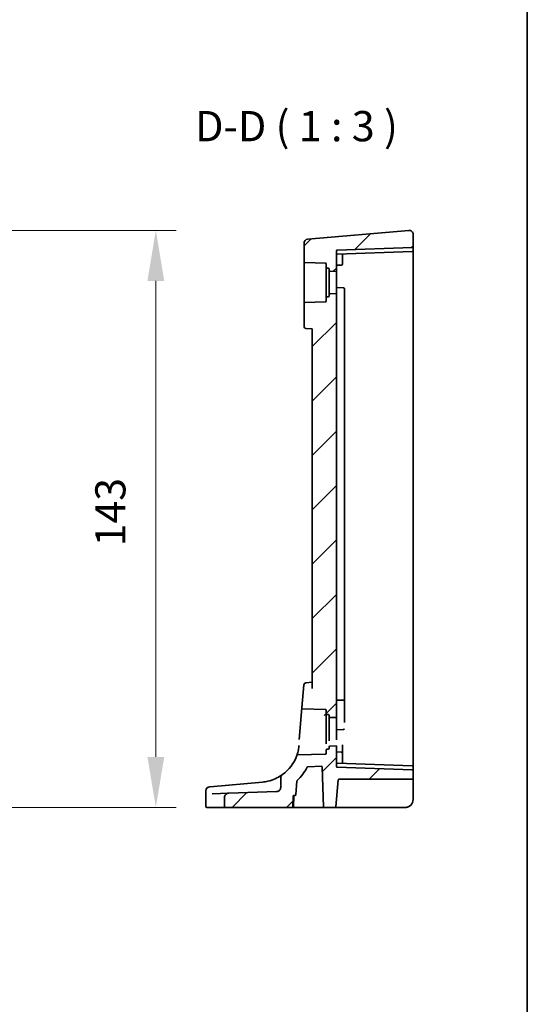
# Model space of a CAD drawing. Units: millimetres. Extents: x 72 to 9106, y 40 to 1445.
# Drawn here: x 8980 to 9106, y 461 to 704 of the extents above; entities that cross this region are included whole.
import ezdxf

# ---------------------------------------------------------------- set-up
doc = ezdxf.new("R2010")
doc.units = ezdxf.units.MM
doc.header["$LTSCALE"] = 5
doc.layers.get('Defpoints').update_dxf_attribs({"lineweight": 25})
for name, color, linetype, lineweight in [('Border (ISO)', 7, 'Continuous', 35), ('Dimension (ISO)', 7, 'Continuous', 18), ('Hatch (ISO)', 1, 'Continuous', 18), ('Symbol (ISO)', 7, 'Continuous', 18), ('Visible (ISO)', 7, 'Continuous', 35)]:
    doc.layers.add(name, color=color, linetype=linetype, lineweight=lineweight)
doc.styles.add('Note Text (TK)', font='MS PGothic.ttf')
doc.dimstyles.new('Default - Method 1b (TK)', dxfattribs={"dimscale": 5, "dimtxt": 2.5, "dimasz": 2.5, "dimexe": 1, "dimexo": 1.5, "dimgap": 1, "dimtad": 1, "dimtoh": 1, "dimrnd": 1e-08, "dimdsep": 46, "dimtxsty": 'Note Text (TK)', "dimcen": 0.09, "dimdle": 5, "dimclrd": 100, "dimclre": 100, "dimclrt": 7, "dimadec": 1, "dimazin": 1, "dimtfac": 1, "dimtmove": 0, "dimatfit": 3, "dimfxl": 1, "dimtolj": 1, "dimlwd": -1, "dimlwe": -1, "dimarcsym": 0})

# ---------------------------------------------------------------- blocks, each defined once
blk = doc.blocks.new('図面枠 tk図枠')
at = {"layer": 'Border (ISO)'}
blk.add_line((405.5, 289), (405.5, 8), dxfattribs=at)
blk = doc.blocks.new('*D75')
at = {"layer": 'Defpoints', "color": 0}
for p in [(8934.06, 652.27), (9013.53, 652.27), (8946.56, 509.37)]:
    blk.add_point(p, dxfattribs=at)
at = {"layer": 'Dimension (ISO)', "color": 100}
for p, q in [((8941.56, 652.27), (9018.53, 652.27)), ((9013.53, 521.87), (9013.53, 639.77)), ((8954.06, 509.37), (9018.53, 509.37))]:
    blk.add_line(p, q, dxfattribs=at)
for points in [[(9011.45, 639.77), (9015.61, 639.77), (9013.53, 652.27)], [(9011.45, 521.87), (9015.61, 521.87), (9013.53, 509.37)]]:
    blk.add_solid(points, dxfattribs=at)
at = {"layer": 'Dimension (ISO)', "color": 7, "insert": (9002.28, 570.19), "char_height": 12.5, "attachment_point": 4, "rotation": 90, "style": 'Note Text (TK)'}
blk.add_mtext('\\A1; \\fＭＳ Ｐゴシック|b0|i0;\\H7.4619;143', dxfattribs=at)

msp = doc.modelspace()

# ---------------------------------------------------------------- hatches: boundary and pattern name
at = {"layer": 'Hatch (ISO)'}
h = msp.add_hatch(dxfattribs=at)
h.set_pattern_fill('ANSI31', color=256, scale=76.2, style=0)
h.set_pattern_definition([(45, (7898.9, 35.919), (-6.73519, 6.73519), [])])
edge = h.paths.add_edge_path()
edge.add_ellipse((9077.0258, 648.2244), major_axis=(0.007, -0.1999), ratio=1, start_angle=0, end_angle=88)
edge.add_line((9077.2258, 648.2244), (9077.2258, 651.2764))
edge.add_ellipse((9076.2258, 651.2764), major_axis=(-0.0872, 0.9962), ratio=1, start_angle=265, end_angle=360)
edge.add_line((9076.1387, 652.2726), (9051.1387, 650.0854))
edge.add_ellipse((9051.2258, 649.0892), major_axis=(-0.0872, 0.9962), ratio=1, start_angle=0, end_angle=85)
edge.add_line((9050.2258, 649.0892), (9050.2258, 644.5029))
edge.add_ellipse((9050.4258, 644.5029), major_axis=(-0.2, 0), ratio=1, start_angle=0, end_angle=88)
edge.add_line((9050.4189, 644.3031), (9055.5328, 644.1245))
edge.add_ellipse((9055.5258, 643.9246), major_axis=(0.007, 0.1999), ratio=1, start_angle=272, end_angle=360, ccw=False)
edge.add_line((9055.7258, 643.9246), (9055.7258, 643.1103))
edge.add_ellipse((9055.9258, 643.1103), major_axis=(-0.2, 0), ratio=1, start_angle=0, end_angle=88)
edge.add_line((9055.9189, 642.9105), (9056.2328, 642.8995))
edge.add_ellipse((9056.2258, 642.6996), major_axis=(0.007, 0.1999), ratio=1, start_angle=272, end_angle=360, ccw=False)
edge.add_line((9056.4258, 642.6996), (9056.4258, 642.3737))
edge.add_ellipse((9056.6258, 642.3737), major_axis=(-0.2, 0), ratio=1, start_angle=0, end_angle=88)
edge.add_line((9056.6189, 642.1739), (9058.2258, 642.1177))
edge.add_line((9058.2258, 642.1177), (9058.2258, 647.1746))
edge.add_ellipse((9058.4258, 647.1746), major_axis=(-0.2, 0), ratio=1, start_angle=272, end_angle=360, ccw=False)
edge.add_line((9058.4189, 647.3745), (9077.0328, 648.0245))
edge = h.paths.add_edge_path()
edge.add_spline(control_points=[(9044.4461, 514.3256), (9044.4461, 514.2058), (9044.4233, 514.0873), (9044.3345, 513.8628), (9044.269, 513.7594), (9044.0915, 513.5666), (9043.9762, 513.4842), (9043.7093, 513.3615), (9043.5582, 513.327), (9043.405, 513.3216)], knot_values=[-0.16090653, -0.16090653, -0.16090653, -0.16090653, -0.12481558, -0.12481558, -0.08821821, -0.08821821, -0.04599039, -0.04599039, 0, 0, 0, 0], degree=3, periodic=0)
edge.add_line((9043.405, 513.3216), (9031.6022, 512.9095))
edge.add_spline(control_points=[(9031.6022, 512.9095), (9031.4492, 512.9041), (9031.2979, 512.8691), (9031.0336, 512.7486), (9030.9197, 512.6691), (9030.737, 512.4789), (9030.6669, 512.3727), (9030.574, 512.1439), (9030.5503, 512.0249), (9030.5503, 511.9043)], knot_values=[-0.16097019, -0.16097019, -0.16097019, -0.16097019, -0.11518738, -0.11518738, -0.07404706, -0.07404706, -0.03619403, -0.03619403, 0, 0, 0, 0], degree=3, periodic=0)
edge.add_line((9030.5503, 511.9043), (9030.5503, 509.5677))
edge.add_spline(control_points=[(9030.5503, 509.5677), (9030.5503, 509.5437), (9030.5563, 509.5155), (9030.5759, 509.4704), (9030.5933, 509.4459), (9030.6306, 509.4104), (9030.6574, 509.3936), (9030.7075, 509.3738), (9030.74, 509.3677), (9030.7675, 509.3677)], knot_values=[0, 0, 0, 0, 0.00721083, 0.00721083, 0.01473423, 0.01473423, 0.02265015, 0.02265015, 0.03090436, 0.03090436, 0.03090436, 0.03090436], degree=3, periodic=0)
edge.add_line((9030.7675, 509.3677), (9047.2494, 509.3677))
edge.add_spline(control_points=[(9047.2494, 509.3677), (9047.2748, 509.3677), (9047.3048, 509.3736), (9047.3516, 509.3927), (9047.3768, 509.4093), (9047.4124, 509.4444), (9047.4291, 509.469), (9047.4473, 509.5123), (9047.453, 509.5379), (9047.4539, 509.5608)], knot_values=[0.08992417, 0.08992417, 0.08992417, 0.08992417, 0.09755935, 0.09755935, 0.10510101, 0.10510101, 0.11253673, 0.11253673, 0.11920067, 0.11920067, 0.11920067, 0.11920067], degree=3, periodic=0)
edge.add_line((9047.4539, 509.5608), (9047.5472, 512.1747))
edge.add_spline(control_points=[(9047.5472, 512.1747), (9047.548, 512.1976), (9047.5538, 512.2232), (9047.5719, 512.2666), (9047.5887, 512.2912), (9047.6242, 512.3262), (9047.6494, 512.3428), (9047.6961, 512.3619), (9047.726, 512.3677), (9047.7513, 512.3677)], knot_values=[0.06054657, 0.06054657, 0.06054657, 0.06054657, 0.06721335, 0.06721335, 0.07464985, 0.07464985, 0.08218405, 0.08218405, 0.0897954, 0.0897954, 0.0897954, 0.0897954], degree=3, periodic=0)
edge.add_line((9047.7513, 512.3677), (9047.9774, 512.3677))
edge.add_ellipse((9047.9774, 512.5677), major_axis=(0, -0.2), ratio=1, start_angle=0, end_angle=85)
edge.add_line((9048.1766, 512.5503), (9048.4694, 515.897))
edge.add_ellipse((9048.6687, 515.8796), major_axis=(-0.1992, 0.0174), ratio=1, start_angle=319.724182, end_angle=360, ccw=False)
edge.add_ellipse((9039.0281, 525.6135), major_axis=(9.4999, -9.5918), ratio=1, start_angle=0, end_angle=17.629387)
edge.add_ellipse((9051.1639, 519.2565), major_axis=(-0.1772, 0.0928), ratio=1, start_angle=299.646431, end_angle=360, ccw=False)
edge.add_line((9051.1569, 519.4564), (9054.526, 519.574))
edge.add_ellipse((9054.5329, 519.3741), major_axis=(-0.007, 0.1999), ratio=1, start_angle=270, end_angle=360, ccw=False)
edge.add_line((9054.7328, 519.3811), (9055.0758, 509.5608))
edge.add_ellipse((9055.2756, 509.5677), major_axis=(-0.1999, -0.007), ratio=1, start_angle=0, end_angle=88)
edge.add_line((9055.2756, 509.3677), (9057.9302, 509.3677))
edge.add_ellipse((9057.9302, 509.5677), major_axis=(0, -0.2), ratio=1, start_angle=0, end_angle=85)
edge.add_line((9058.1294, 509.5503), (9058.7099, 516.1852))
edge.add_ellipse((9058.9091, 516.1677), major_axis=(-0.1992, 0.0174), ratio=1, start_angle=275, end_angle=360, ccw=False)
edge.add_line((9058.9091, 516.3677), (9077.0258, 516.3677))
edge.add_ellipse((9077.0258, 516.5677), major_axis=(0, -0.2), ratio=1, start_angle=0, end_angle=90)
edge.add_line((9077.2258, 516.5677), (9077.2258, 518.5111))
edge.add_ellipse((9077.0258, 518.5111), major_axis=(0.2, 0), ratio=1, start_angle=0, end_angle=88)
edge.add_line((9077.0328, 518.711), (9058.4189, 519.361))
edge.add_ellipse((9058.4258, 519.5609), major_axis=(-0.2, 0), ratio=1, start_angle=0, end_angle=88, ccw=False)
edge.add_line((9058.2258, 519.5609), (9058.2258, 524.6177))
edge.add_line((9058.2258, 524.6177), (9056.6189, 524.5616))
edge.add_ellipse((9056.6258, 524.3618), major_axis=(-0.007, 0.1999), ratio=1, start_angle=0, end_angle=88)
edge.add_line((9056.4258, 524.3618), (9056.4258, 524.0359))
edge.add_ellipse((9056.2258, 524.0359), major_axis=(0.2, 0), ratio=1, start_angle=272, end_angle=360, ccw=False)
edge.add_line((9056.2328, 523.836), (9055.9189, 523.825))
edge.add_ellipse((9055.9258, 523.6252), major_axis=(-0.007, 0.1999), ratio=1, start_angle=0, end_angle=88)
edge.add_line((9055.7258, 523.6252), (9055.7258, 522.8109))
edge.add_ellipse((9055.5258, 522.8109), major_axis=(0.2, 0), ratio=1, start_angle=272, end_angle=360, ccw=False)
edge.add_line((9055.5328, 522.611), (9048.6222, 522.3697))
edge.add_spline(control_points=[(9048.6222, 522.3697), (9048.6084, 522.3692), (9048.5947, 522.3673), (9048.568, 522.3607), (9048.555, 522.3561), (9048.5191, 522.3388), (9048.4981, 522.3231), (9048.4632, 522.2844), (9048.4497, 522.2618), (9048.4409, 522.2373)], knot_values=[-0.0238865, -0.0238865, -0.0238865, -0.0238865, -0.01975614, -0.01975614, -0.01562578, -0.01562578, -0.00781289, -0.00781289, 0, 0, 0, 0], degree=3, periodic=0)
edge.add_ellipse((9039.0281, 525.6135), major_axis=(9.4128, -3.3762), ratio=1, start_angle=325.738809, end_angle=360, ccw=False)
edge.add_spline(control_points=[(9044.9069, 517.524), (9044.8142, 517.4567), (9044.7321, 517.3754), (9044.5949, 517.1908), (9044.5404, 517.088), (9044.4659, 516.8697), (9044.4461, 516.7552), (9044.4461, 516.64)], knot_values=[-0.10347321, -0.10347321, -0.10347321, -0.10347321, -0.06914167, -0.06914167, -0.03456215, -0.03456215, 0, 0, 0, 0], degree=3, periodic=0)
edge.add_line((9044.4461, 516.64), (9044.4461, 514.3256))
edge = h.paths.add_edge_path()
edge.add_line((9052.2258, 627.8677), (9052.2258, 538.8677))
edge.add_line((9052.2258, 538.8677), (9050.6284, 538.728))
edge.add_ellipse((9050.672, 538.2299), major_axis=(-0.0436, 0.4981), ratio=1, start_angle=0, end_angle=80)
edge.add_line((9050.1739, 538.2735), (9049.6722, 532.5397))
edge.add_spline(control_points=[(9049.6722, 532.5397), (9049.6709, 532.5246), (9049.6713, 532.5094), (9049.6755, 532.4793), (9049.6794, 532.4646), (9049.6942, 532.4261), (9049.7082, 532.4039), (9049.744, 532.366), (9049.7654, 532.3508), (9049.8128, 532.3293), (9049.8385, 532.3233), (9049.8645, 532.3224)], knot_values=[-0.03254649, -0.03254649, -0.03254649, -0.03254649, -0.02799258, -0.02799258, -0.02343867, -0.02343867, -0.01562578, -0.01562578, -0.00781289, -0.00781289, 0, 0, 0, 0], degree=3, periodic=0)
edge.add_line((9049.8645, 532.3224), (9055.5328, 532.1245))
edge.add_ellipse((9055.5258, 531.9246), major_axis=(0.007, 0.1999), ratio=1, start_angle=272, end_angle=360, ccw=False)
edge.add_line((9055.7258, 531.9246), (9055.7258, 531.1103))
edge.add_ellipse((9055.9258, 531.1103), major_axis=(-0.2, 0), ratio=1, start_angle=0, end_angle=88)
edge.add_line((9055.9189, 530.9105), (9056.2328, 530.8995))
edge.add_ellipse((9056.2258, 530.6996), major_axis=(0.007, 0.1999), ratio=1, start_angle=272, end_angle=360, ccw=False)
edge.add_line((9056.4258, 530.6996), (9056.4258, 530.3737))
edge.add_ellipse((9056.6258, 530.3737), major_axis=(-0.2, 0), ratio=1, start_angle=0, end_angle=88)
edge.add_line((9056.6189, 530.1739), (9058.2258, 530.1177))
edge.add_line((9058.2258, 530.1177), (9058.2258, 636.6177))
edge.add_line((9058.2258, 636.6177), (9056.6189, 636.5616))
edge.add_ellipse((9056.6258, 636.3618), major_axis=(-0.007, 0.1999), ratio=1, start_angle=0, end_angle=88)
edge.add_line((9056.4258, 636.3618), (9056.4258, 636.0359))
edge.add_ellipse((9056.2258, 636.0359), major_axis=(0.2, 0), ratio=1, start_angle=272, end_angle=360, ccw=False)
edge.add_line((9056.2328, 635.836), (9055.9189, 635.825))
edge.add_ellipse((9055.9258, 635.6252), major_axis=(-0.007, 0.1999), ratio=1, start_angle=0, end_angle=88)
edge.add_line((9055.7258, 635.6252), (9055.7258, 634.8109))
edge.add_ellipse((9055.5258, 634.8109), major_axis=(0.2, 0), ratio=1, start_angle=272, end_angle=360, ccw=False)
edge.add_line((9055.5328, 634.611), (9050.4189, 634.4324))
edge.add_ellipse((9050.4258, 634.2325), major_axis=(-0.007, 0.1999), ratio=1, start_angle=0, end_angle=88)
edge.add_line((9050.2258, 634.2325), (9050.2258, 628.5009))
edge.add_ellipse((9050.7258, 628.5009), major_axis=(-0.5, 0), ratio=1, start_angle=0, end_angle=85)
edge.add_line((9050.6823, 628.0028), (9052.2258, 627.8677))

# ---------------------------------------------------------------- linework, layer by layer
at = {"layer": 'Visible (ISO)'}
for p, q in [((9076.1387, 652.2726), (9051.1387, 650.0854)), ((9077.2258, 648.2244), (9077.2258, 651.2764)), ((9050.2258, 649.0892), (9050.2258, 644.5029)), ((9058.2258, 642.1177), (9058.2258, 647.1746)), ((9077.0328, 648.0245), (9058.4189, 647.3745)), ((9058.4189, 646.3745), (9077.0328, 647.0245)), ((9059.7258, 646.2135), (9059.7258, 646.4201)), ((9059.7258, 644.6177), (9059.7258, 646.2135)), ((9077.2258, 647.2244), (9077.2258, 648.2244)), ((9077.2258, 639.3677), (9077.2258, 647.2244)), ((9050.2258, 644.5029), (9050.2258, 634.2325)), ((9050.4189, 644.3031), (9055.5328, 644.1245)), ((9055.7258, 643.9246), (9055.7258, 643.1103)), ((9059.7258, 644.6177), (9059.7258, 643.8633)), ((9055.7258, 643.1103), (9055.7258, 635.6252)), ((9055.9189, 642.9105), (9056.2328, 642.8995)), ((9056.4258, 642.6996), (9056.4258, 642.3737)), ((9056.4258, 642.3737), (9056.4258, 636.3618)), ((9056.6189, 642.1739), (9058.2258, 642.1177)), ((9058.2258, 642.1177), (9058.2258, 636.6177)), ((9058.4189, 643.6245), (9059.5328, 643.6634)), ((9077.2258, 519.5111), (9077.2258, 639.3677)), ((9058.2258, 636.6177), (9056.6189, 636.5616)), ((9058.2258, 530.1177), (9058.2258, 636.6177)), ((9058.4189, 638.111), (9060.0328, 638.0546)), ((9060.2258, 637.8548), (9060.2258, 637.0531)), ((9060.2258, 629.8758), (9060.2258, 637.0531)), ((9050.2258, 634.2325), (9050.2258, 628.5009)), ((9055.5328, 634.611), (9050.4189, 634.4324)), ((9055.7258, 635.6252), (9055.7258, 634.8109)), ((9056.2328, 635.836), (9055.9189, 635.825)), ((9056.4258, 636.3618), (9056.4258, 636.0359)), ((9060.2258, 629.8758), (9060.2258, 628.2618)), ((9050.6823, 628.0028), (9052.2258, 627.8677)), ((9052.2258, 627.8677), (9052.2258, 538.8677)), ((9060.2258, 628.2618), (9060.2258, 535.7638)), ((9050.1739, 539.7681), (9049.6722, 534.0344)), ((9052.2258, 540.3624), (9050.6284, 540.2226)), ((9060.2258, 537.2584), (9060.2258, 536.1754)), ((9049.6722, 534.0344), (9048.99, 526.2366)), ((9058.4189, 535.9191), (9060.0328, 535.9755)), ((9060.2258, 535.659), (9060.2258, 536.1754)), ((9060.2258, 531.177), (9060.2258, 535.659)), ((9049.8645, 533.8171), (9055.5328, 533.6191)), ((9055.7258, 533.4192), (9055.7258, 532.605)), ((9055.7258, 532.605), (9055.7258, 525.1198)), ((9055.9189, 532.4051), (9056.2328, 532.3941)), ((9056.4258, 532.1942), (9056.4258, 531.8684)), ((9056.4258, 531.8684), (9056.4258, 525.8564)), ((9056.6189, 531.6685), (9058.2258, 531.6124)), ((9058.2258, 531.6124), (9058.2258, 526.1124)), ((9060.2258, 531.177), (9060.2258, 530.3754)), ((9058.4189, 528.6245), (9060.0328, 528.6808)), ((9056.4258, 524.3618), (9056.4258, 524.0359)), ((9058.2258, 524.6177), (9056.6189, 524.5616)), ((9058.2258, 519.5609), (9058.2258, 524.6177)), ((9059.7258, 522.8722), (9059.7258, 524.8736)), ((9055.5328, 522.611), (9048.6222, 522.3697)), ((9055.7258, 523.6252), (9055.7258, 522.8109)), ((9056.2328, 523.836), (9055.9189, 523.825)), ((9058.4189, 523.111), (9059.5328, 523.0721)), ((9059.7258, 522.8722), (9059.7258, 522.1177)), ((9059.7258, 520.522), (9059.7258, 522.1177)), ((9051.1569, 519.4564), (9054.526, 519.574)), ((9054.7328, 519.3811), (9055.0758, 509.5608)), ((9077.0328, 519.711), (9058.4189, 520.361)), ((9077.0328, 518.711), (9058.4189, 519.361)), ((9059.7258, 520.3154), (9059.7258, 520.522)), ((9077.2258, 518.5111), (9077.2258, 519.5111)), ((9077.2258, 516.5677), (9077.2258, 518.5111)), ((9026.8168, 514.5069), (9026.8931, 514.5136)), ((9026.8931, 514.5136), (9026.9535, 514.5189)), ((9039.8996, 515.6515), (9026.9535, 514.5189)), ((9044.4461, 516.64), (9044.4461, 514.3256)), ((9048.1766, 512.5503), (9048.4694, 515.897)), ((9058.1294, 509.5503), (9058.7099, 516.1852)), ((9058.9091, 516.3677), (9077.0258, 516.3677)), ((9077.2258, 516.2026), (9077.2258, 516.5677)), ((9077.2258, 511.3677), (9077.2258, 516.2026)), ((9025.904, 513.5107), (9025.904, 509.5677)), ((9027.5022, 512.7663), (9031.6022, 512.9095)), ((9043.405, 513.3216), (9031.6022, 512.9095)), ((9047.6278, 509.5608), (9047.7191, 512.1747)), ((9047.7513, 512.3677), (9047.9774, 512.3677)), ((9030.5503, 511.9043), (9030.5503, 509.5677)), ((9026.2006, 509.3677), (9026.104, 509.3677)), ((9030.7675, 509.3677), (9026.2006, 509.3677)), ((9030.7675, 509.3677), (9047.2494, 509.3677)), ((9047.4279, 509.3677), (9047.2494, 509.3677)), ((9047.4279, 509.3677), (9054.841, 509.3677)), ((9054.841, 509.3677), (9055.2756, 509.3677)), ((9055.2756, 509.3677), (9057.9302, 509.3677)), ((9057.9302, 509.3677), (9058.2939, 509.3677)), ((9058.2939, 509.3677), (9075.2258, 509.3677))]:
    msp.add_line(p, q, dxfattribs=at)
for centre, radius, start, end in [((9076.2258, 651.2764), 1, 0, 95), ((9051.2258, 649.0892), 1, 95, 180), ((9058.4258, 647.1746), 0.2, 92, 180), ((9058.4258, 646.1746), 0.2, 92, 180), ((9077.0258, 648.2244), 0.2, 272, 0), ((9077.0258, 647.2244), 0.2, 272, 0), ((9050.4258, 644.5029), 0.2, 180, 268), ((9055.5258, 643.9246), 0.2, 0, 88), ((9059.5258, 643.8633), 0.2, 272, 0), ((9055.9258, 643.1103), 0.2, 180, 268), ((9056.2258, 642.6996), 0.2, 0, 88), ((9056.6258, 642.3737), 0.2, 180, 268), ((9058.4258, 643.4246), 0.2, 92, 180), ((9056.6258, 636.3618), 0.2, 92, 180), ((9058.4258, 638.3109), 0.2, 180, 268), ((9060.0258, 637.8548), 0.2, 0, 88), ((9050.4258, 634.2325), 0.2, 92, 180), ((9055.5258, 634.8109), 0.2, 272, 0), ((9055.9258, 635.6252), 0.2, 92, 180), ((9056.2258, 636.0359), 0.2, 272, 0), ((9050.7258, 628.5009), 0.5, 180, 265), ((9050.672, 539.7245), 0.5, 95, 175), ((9058.4258, 535.7192), 0.2, 92, 180), ((9060.0258, 536.1754), 0.2, 272, 0), ((9055.5258, 533.4192), 0.2, 0, 88), ((9055.9258, 532.605), 0.2, 180, 268), ((9056.2258, 532.1942), 0.2, 0, 88), ((9056.6258, 531.8684), 0.2, 180, 268), ((9058.4258, 528.4246), 0.2, 92, 180), ((9060.0258, 528.8807), 0.2, 272, 0), ((9056.6258, 524.3618), 0.2, 92, 180), ((9039.0281, 525.6135), 10, 306.007141, 340.268332), ((9055.5258, 522.8109), 0.2, 272, 0), ((9055.9258, 523.6252), 0.2, 92, 180), ((9056.2258, 524.0359), 0.2, 272, 0), ((9058.4258, 523.3109), 0.2, 180, 268), ((9059.5258, 522.8722), 0.2, 0, 88), ((9039.0281, 525.6135), 13.5, 314.724182, 332.353569), ((9051.1639, 519.2565), 0.2, 92, 152.353569), ((9054.5329, 519.3741), 0.2, 2, 92), ((9058.4258, 520.5609), 0.2, 180, 268), ((9058.4258, 519.5609), 0.2, 180, 268), ((9077.0258, 519.5111), 0.2, 0, 88), ((9077.0258, 518.5111), 0.2, 0, 88), ((9026.904, 513.5107), 1, 95, 180), ((9039.0281, 525.6135), 10, 275, 275.277693), ((9048.6687, 515.8796), 0.2, 134.724182, 175), ((9058.9091, 516.1677), 0.2, 90, 175), ((9077.0258, 516.5677), 0.2, 270, 0), ((9047.919, 512.1677), 0.2, 90, 178), ((9047.9774, 512.5677), 0.2, 270, 355), ((9075.2258, 511.3677), 2, 270, 0), ((9026.104, 509.5677), 0.2, 180, 270), ((9047.4279, 509.5677), 0.2, 270, 358), ((9055.2756, 509.5677), 0.2, 182, 270), ((9057.9302, 509.5677), 0.2, 270, 355)]:
    msp.add_arc(centre, radius, start, end, dxfattribs=at)
for points, knots in [([(9049.6722, 534.0344), (9049.6709, 534.0192), (9049.6713, 534.004), (9049.6755, 533.974), (9049.6794, 533.9592), (9049.6942, 533.9208), (9049.7082, 533.8985), (9049.744, 533.8607), (9049.7654, 533.8454), (9049.8128, 533.824), (9049.8385, 533.818), (9049.8645, 533.8171)], [-0.0325464865, -0.0325464865, -0.0325464865, -0.0325464865, -0.0279925775, -0.0279925775, -0.0234386684, -0.0234386684, -0.0156257789, -0.0156257789, -0.0078128895, -0.0078128895, 0, 0, 0, 0]), ([(9048.99, 524.7419), (9048.9562, 524.3557), (9048.9023, 524.001), (9048.7382, 523.164), (9048.6157, 522.7597), (9048.4762, 522.332), (9048.4409, 522.2373), (9048.4409, 522.2373)], [-1.081006545, -1.081006545, -1.081006545, -1.081006545, -0.943402886, -0.943402886, -0.711874616, -0.711874616, -0.540501771, -0.540501771, -0.540501771, -0.540501771]), ([(9048.6222, 522.3697), (9048.6084, 522.3692), (9048.5947, 522.3673), (9048.568, 522.3607), (9048.555, 522.3561), (9048.5191, 522.3388), (9048.4981, 522.3231), (9048.4632, 522.2844), (9048.4497, 522.2618), (9048.4409, 522.2373)], [-0.0238865022, -0.0238865022, -0.0238865022, -0.0238865022, -0.0197561406, -0.0197561406, -0.0156257789, -0.0156257789, -0.0078128895, -0.0078128895, 0, 0, 0, 0]), ([(9044.9063, 517.5227), (9044.8188, 517.4594), (9044.7054, 517.3798), (9044.2113, 517.0509), (9043.6994, 516.7449), (9042.5405, 516.2327), (9041.9245, 516.0174), (9040.8343, 515.7686), (9040.3941, 515.6971), (9039.9479, 515.6559)], [0.16821344, 0.16821344, 0.16821344, 0.16821344, 0.27563511, 0.27563511, 0.556893494, 0.556893494, 0.793803562, 0.793803562, 0.941872354, 0.941872354, 0.941872354, 0.941872354]), ([(9044.9069, 517.524), (9044.8142, 517.4567), (9044.7321, 517.3754), (9044.5949, 517.1908), (9044.5404, 517.088), (9044.4659, 516.8697), (9044.4461, 516.7552), (9044.4461, 516.64)], [-0.103473214, -0.103473214, -0.103473214, -0.103473214, -0.069141666, -0.069141666, -0.034562149, -0.034562149, 0, 0, 0, 0]), ([(9031.6022, 512.9095), (9031.4492, 512.9041), (9031.2979, 512.8691), (9031.0336, 512.7486), (9030.9197, 512.6691), (9030.737, 512.4789), (9030.6669, 512.3727), (9030.574, 512.1439), (9030.5503, 512.0249), (9030.5503, 511.9043)], [-0.160970189, -0.160970189, -0.160970189, -0.160970189, -0.115187375, -0.115187375, -0.074047064, -0.074047064, -0.036194033, -0.036194033, 0, 0, 0, 0]), ([(9044.4461, 514.3256), (9044.4461, 514.2058), (9044.4233, 514.0873), (9044.3345, 513.8628), (9044.269, 513.7594), (9044.0915, 513.5666), (9043.9762, 513.4842), (9043.7093, 513.3615), (9043.5582, 513.327), (9043.405, 513.3216)], [-0.160906526, -0.160906526, -0.160906526, -0.160906526, -0.124815578, -0.124815578, -0.088218213, -0.088218213, -0.045990386, -0.045990386, 0, 0, 0, 0]), ([(9047.5472, 512.1747), (9047.548, 512.1976), (9047.5538, 512.2232), (9047.5719, 512.2666), (9047.5887, 512.2912), (9047.6242, 512.3262), (9047.6494, 512.3428), (9047.6961, 512.3619), (9047.726, 512.3677), (9047.7513, 512.3677)], [0.0605465659, 0.0605465659, 0.0605465659, 0.0605465659, 0.0672133539, 0.0672133539, 0.0746498518, 0.0746498518, 0.0821840465, 0.0821840465, 0.089795396, 0.089795396, 0.089795396, 0.089795396]), ([(9076.7001, 510.0162), (9076.6969, 510.0127), (9076.6931, 510.0086), (9076.6836, 509.9984), (9076.6777, 509.992), (9076.6529, 509.9661), (9076.6319, 509.9449), (9076.5879, 509.9024), (9076.5644, 509.8809), (9076.4999, 509.8245), (9076.4567, 509.7898), (9076.3802, 509.7335), (9076.347, 509.7106), (9076.2914, 509.6747), (9076.2685, 509.6606), (9076.22, 509.6319), (9076.1947, 509.6178), (9076.1671, 509.603), (9076.1603, 509.5994), (9076.147, 509.5925), (9076.1404, 509.589), (9076.1278, 509.5826), (9076.1227, 509.58), (9076.1112, 509.5744), (9076.1048, 509.5712), (9076.0822, 509.5602), (9076.0655, 509.5524), (9076.0266, 509.5349), (9076.0043, 509.5253), (9075.8832, 509.4759), (9075.7813, 509.4435), (9075.5742, 509.3954), (9075.4682, 509.3796), (9075.3166, 509.3693), (9075.2712, 509.3677), (9075.2258, 509.3677)], [0.024212548, 0.024212548, 0.024212548, 0.024212548, 0.026646146, 0.026646146, 0.029969205, 0.029969205, 0.039803688, 0.039803688, 0.049739267, 0.049739267, 0.066179261, 0.066179261, 0.078215024, 0.078215024, 0.086662236, 0.086662236, 0.09721377, 0.09721377, 0.101116311, 0.101116311, 0.104404753, 0.104404753, 0.106344571, 0.106344571, 0.108566303, 0.108566303, 0.114059135, 0.114059135, 0.121361426, 0.121361426, 0.153321251, 0.153321251, 0.18555745, 0.18555745, 0.199278377, 0.199278377, 0.199278377, 0.199278377]), ([(9030.5503, 509.5677), (9030.5503, 509.5437), (9030.5563, 509.5155), (9030.5759, 509.4704), (9030.5933, 509.4459), (9030.6306, 509.4104), (9030.6574, 509.3936), (9030.7075, 509.3738), (9030.74, 509.3677), (9030.7675, 509.3677)], [0, 0, 0, 0, 0.0072108327, 0.0072108327, 0.0147342262, 0.0147342262, 0.022650154, 0.022650154, 0.030904358, 0.030904358, 0.030904358, 0.030904358]), ([(9047.2494, 509.3677), (9047.2748, 509.3677), (9047.3048, 509.3736), (9047.3516, 509.3927), (9047.3768, 509.4093), (9047.4124, 509.4444), (9047.4291, 509.469), (9047.4473, 509.5123), (9047.453, 509.5379), (9047.4539, 509.5608)], [0.0899241741, 0.0899241741, 0.0899241741, 0.0899241741, 0.0975593462, 0.0975593462, 0.1051010059, 0.1051010059, 0.1125367269, 0.1125367269, 0.1192006662, 0.1192006662, 0.1192006662, 0.1192006662])]:
    msp.add_open_spline(points, degree=3, knots=knots, dxfattribs=at)
msp.add_rational_spline([(9047.4539, 509.5608), (9047.5002, 510.8599), (9047.5472, 512.1747)], [1, 1.00001722528, 1], degree=2, dxfattribs=at)

# ---------------------------------------------------------------- block references
at = {"xscale": 3, "yscale": 3, "zscale": 3}
msp.add_blockref('図面枠 tk図枠', (7889, 16), dxfattribs=at)

# ---------------------------------------------------------------- texts
at = {"layer": 'Symbol (ISO)', "color": 7, "insert": (9023.2589, 671.9927), "char_height": 7.5, "attachment_point": 7, "style": 'Note Text (TK)'}
msp.add_mtext('D-D ( 1 : 3 )', dxfattribs=at)

# ---------------------------------------------------------------- dimensions: what is measured, and where the dimension line sits
at = {"layer": 'Dimension (ISO)', "color": 100}
dim = msp.add_linear_dim(base=(9013.5301, 652.2726), p1=(8946.5577, 509.3677), p2=(8934.0588, 652.2726), angle=270, text=' \\fＭＳ Ｐゴシック|b0|i0;\\H7.4619;143', dimstyle='Default - Method 1b (TK)', override={"dimgap": 1, "dimtoh": 0, "dimdec": 2, "dimtol": 0, "dimlim": 0, "dimtp": 0, "dimtm": 0, "dimtdec": 2, "dimtofl": 0, "dimatfit": 1}, dxfattribs=at)
dim.commit()
dim.dimension.update_dxf_attribs({"geometry": '*D75', "text_midpoint": (9013.5301, 580.8202), "dimtype": 160})

doc.saveas('drawing.dxf')
